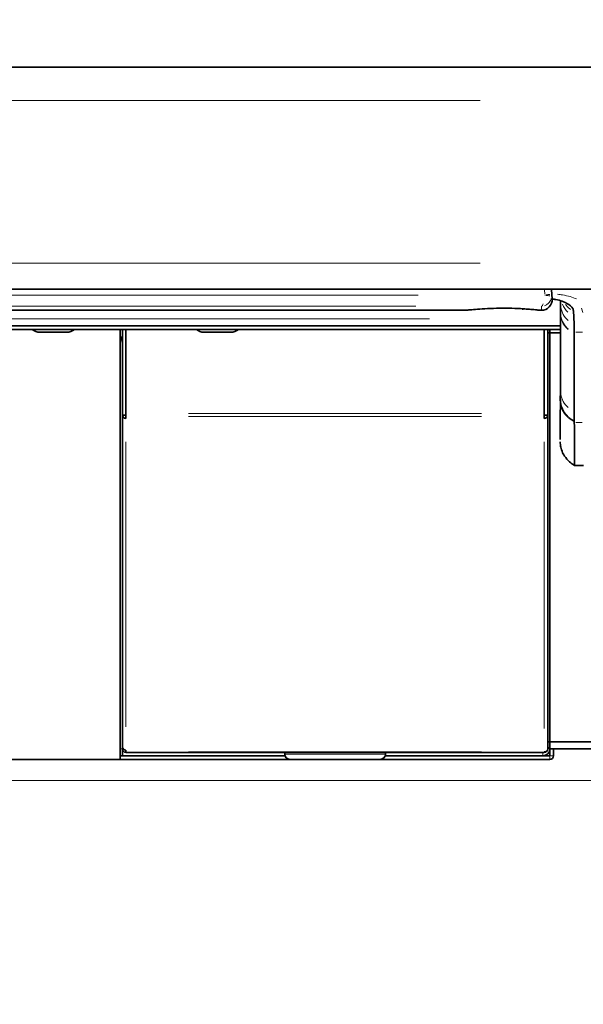
# Model space of a CAD drawing. Units: millimetres. Extents: x 19 to 831, y 18 to 581.
# Drawn here: x 299 to 315, y 19 to 47 of the extents above; entities that cross this region are included whole.
import ezdxf

# ---------------------------------------------------------------- set-up
doc = ezdxf.new("R2010")
doc.units = ezdxf.units.MM
doc.styles.add('SLDTEXTSTYLE2', font='TXT', dxfattribs={"width": 0.605, "bigfont": 'bigfont'})
doc.dimstyles.new('SLDDIMSTYLE0', dxfattribs={"dimtxt": 6.163965, "dimasz": 3.302, "dimexe": 0, "dimexo": 0.0625, "dimgap": 1.540991, "dimtad": 3, "dimdec": 3, "dimlfac": 5, "dimrnd": 1e-09, "dimzin": 12, "dimdsep": 46, "dimtxsty": 'SLDTEXTSTYLE2', "dimblk1": 'OPEN30', "dimblk2": 'OPEN30', "dimsah": 1, "dimcen": 0.09, "dimadec": 0, "dimazin": 3, "dimtfac": 1, "dimtdec": 3, "dimtmove": 0, "dimatfit": 0, "dimldrblk": 'OPEN30', "dimfxl": 0, "dimfrac": 2, "dimtolj": 1, "dimtzin": 12, "dimarcsym": 0})
doc.dimstyles.new('SLDDIMSTYLE1', dxfattribs={"dimtxt": 6.163965, "dimasz": 3.302, "dimexe": 0, "dimexo": 0.0625, "dimgap": 1.540991, "dimtad": 3, "dimdec": 3, "dimlfac": 5, "dimrnd": 1e-09, "dimzin": 12, "dimdsep": 46, "dimtxsty": 'SLDTEXTSTYLE2', "dimblk1": 'OPEN30', "dimblk2": 'OPEN30', "dimsah": 1, "dimcen": 0.09, "dimadec": 0, "dimazin": 3, "dimtfac": 1, "dimtdec": 3, "dimtofl": 0, "dimtmove": 0, "dimatfit": 3, "dimldrblk": 'OPEN30', "dimfxl": 0, "dimfrac": 2, "dimtolj": 1, "dimtzin": 12, "dimarcsym": 0})

# ---------------------------------------------------------------- blocks, each defined once
blk = doc.blocks.new('_Open30')
at = {"color": 0, "linetype": 'ByBlock', "lineweight": -2}
for p, q in [((-1, 0.267949), (0, 0)), ((0, 0), (-1, -0.267949)), ((0, 0), (-1, 0))]:
    blk.add_line(p, q, dxfattribs=at)
blk = doc.blocks.new('_D_23')
at = {"color": 7, "linetype": 'Continuous', "lineweight": 18}
for p, q in [((286.404, 81.235), (399.504, 81.235)), ((398.504, 25.535), (398.504, 81.235)), ((332.304, 25.535), (399.504, 25.535))]:
    blk.add_line(p, q, dxfattribs=at)
at = {"color": 7, "linetype": 'Continuous', "lineweight": 18, "xscale": 3.302, "yscale": 3.302}
for p, rotation in [((398.504, 81.235, -0.356), 89.9999999999996), ((398.504, 25.535, -0.356), 269.9999999999996)]:
    blk.add_blockref('_Open30', p, dxfattribs=dict(at, rotation=rotation))
at = {"color": 7, "linetype": 'Continuous', "lineweight": 18, "insert": (390.318, 44.932), "char_height": 6.35, "attachment_point": 1, "rotation": 90, "style": 'SLDTEXTSTYLE2'}
blk.add_mtext('278.5', dxfattribs=at)
blk = doc.blocks.new('_D_24')
at = {"color": 7, "linetype": 'Continuous', "lineweight": 18}
for p, q in [((202.684, 129.355), (153.854, 129.355)), ((154.854, 25.535), (154.854, 129.355)), ((316.904, 25.535), (153.854, 25.535))]:
    blk.add_line(p, q, dxfattribs=at)
for centre, start, end in [((150.121, 82.424), 63.4349, 116.5651), ((150.121, 80.19), 243.4349, 296.5651)]:
    blk.add_arc(centre, 10.584, start, end, dxfattribs=at)
at = {"color": 7, "linetype": 'Continuous', "lineweight": 18, "xscale": 3.302, "yscale": 3.302}
for p, rotation in [((154.854, 129.355, -0.356), 89.9999999999996), ((154.854, 25.535, -0.356), 269.9999999999996)]:
    blk.add_blockref('_Open30', p, dxfattribs=dict(at, rotation=rotation))
at = {"color": 7, "linetype": 'Continuous', "lineweight": 18, "insert": (146.668, 70.724), "char_height": 6.35, "attachment_point": 1, "rotation": 90, "style": 'SLDTEXTSTYLE2'}
blk.add_mtext('519.1', dxfattribs=at)
blk = doc.blocks.new('_D_25')
at = {"color": 7, "linetype": 'Continuous', "lineweight": 18}
for p, q in [((166.854, 38.435), (166.854, 44.785)), ((202.684, 38.435), (165.854, 38.435)), ((166.854, 25.535), (166.854, 38.435)), ((316.904, 25.535), (165.854, 25.535)), ((166.854, 25.535), (166.854, 19.185))]:
    blk.add_line(p, q, dxfattribs=at)
at = {"color": 7, "linetype": 'Continuous', "lineweight": 18, "xscale": 3.302, "yscale": 3.302}
for p, rotation in [((166.854, 38.435, -0.356), 269.9999999999996), ((166.854, 25.535, -0.356), 89.9999999999996)]:
    blk.add_blockref('_Open30', p, dxfattribs=dict(at, rotation=rotation))
at = {"color": 7, "linetype": 'Continuous', "lineweight": 18, "insert": (158.668, 30.136), "char_height": 6.35, "attachment_point": 1, "rotation": 90, "style": 'SLDTEXTSTYLE2'}
blk.add_mtext('64.5', dxfattribs=at)

msp = doc.modelspace()

# ---------------------------------------------------------------- linework, layer by layer
at = {"color": 7, "linetype": 'Continuous', "lineweight": 35}
for p, q in [((287.48856, 45.77528), (316.39856, 45.77528)), ((316.39856, 39.47528), (287.48856, 39.47528)), ((314.0905, 39.47528), (314.09869, 39.31896)), ((314.09869, 39.31896), (314.09756, 39.27341)), ((314.33819, 39.13927), (314.33875, 39.06292)), ((292.21205, 38.88097), (311.68449, 38.88097)), ((313.75205, 38.88097), (313.80551, 38.88097)), ((314.71535, 38.84443), (314.72163, 38.70457)), ((314.33939, 38.81243), (314.33943, 38.7948)), ((314.33972, 38.79898), (314.33972, 36.58967)), ((314.72163, 38.70457), (314.72831, 38.4694)), ((289.54739, 38.43528), (314.33972, 38.43528)), ((289.54739, 38.33528), (314.33972, 38.33528)), ((301.84355, 38.33528), (301.84355, 26.23528)), ((301.90356, 35.90068), (301.90356, 38.33528)), ((302.00356, 38.33528), (302.00356, 35.95385)), ((313.88356, 35.95385), (313.88356, 38.33528)), ((313.98356, 38.33528), (313.98356, 35.90068)), ((314.04356, 38.33528), (314.04356, 38.23528)), ((314.72831, 38.4694), (314.73491, 38.25653)), ((299.94356, 38.25528), (299.56355, 38.25528)), ((300.32356, 38.25528), (299.94356, 38.25528)), ((304.60356, 38.25548), (304.22356, 38.25548)), ((304.98356, 38.25548), (304.60356, 38.25548)), ((314.04356, 38.23528), (313.98356, 38.23528)), ((314.04356, 38.23528), (314.04356, 26.63529)), ((314.33972, 38.23528), (314.04356, 38.23528)), ((314.73491, 38.25653), (314.73541, 38.23365)), ((314.73541, 38.23365), (314.73552, 38.21648)), ((314.73552, 38.21648), (314.73552, 36.00716)), ((314.33369, 36.32345), (314.33351, 36.3067)), ((314.33817, 36.59147), (314.335, 36.32253)), ((301.90356, 35.90068), (302.00356, 35.90068)), ((301.90356, 26.48846), (301.90356, 35.90068)), ((302.00356, 35.86556), (302.00356, 35.95385)), ((302.00356, 35.86556), (302.00356, 35.81239)), ((313.88356, 35.86556), (313.88356, 35.95385)), ((313.98356, 35.90068), (313.88356, 35.90068)), ((313.88356, 35.81239), (313.88356, 35.86556)), ((313.98356, 35.90068), (313.98356, 26.43528)), ((314.73552, 36.00716), (314.73466, 35.73421)), ((314.73466, 35.73421), (314.73455, 35.71724)), ((314.73455, 35.71724), (314.7346, 35.69404)), ((314.74133, 34.47765), (314.74306, 34.47644)), ((315, 34.47528), (314.74227, 34.47528)), ((314.04356, 26.63529), (313.98356, 26.63529)), ((314.04356, 26.63529), (331.76071, 26.63529)), ((314.04356, 26.63529), (314.04356, 26.43528)), ((301.90356, 26.43528), (301.90356, 26.48846)), ((301.90356, 26.23528), (301.90356, 26.43528)), ((302.00356, 26.40016), (302.00356, 26.34699)), ((302.00356, 26.33528), (302.00356, 26.34699)), ((313.88356, 26.33528), (302.00356, 26.33528)), ((313.88356, 26.33528), (313.88356, 26.34699)), ((313.98356, 26.49528), (314.04356, 26.43528)), ((314.04356, 26.23528), (314.04356, 26.43528)), ((331.84356, 26.43528), (314.04356, 26.43528)), ((314.14356, 26.23528), (314.14356, 26.43528)), ((301.84355, 26.13528), (227.36356, 26.13528)), ((301.84355, 26.13528), (301.84355, 26.23528)), ((301.84355, 26.23528), (306.52213, 26.23528)), ((301.84355, 26.13528), (306.66356, 26.13528)), ((307.94356, 26.13528), (306.66356, 26.13528)), ((309.22356, 26.13528), (307.94356, 26.13528)), ((309.22356, 26.13528), (314.04356, 26.13528)), ((309.36498, 26.23528), (314.04356, 26.23528))]:
    msp.add_line(p, q, dxfattribs=at)
at = {"color": 8, "linetype": 'Continuous', "lineweight": 18}
for p, q in [((312.06206, 44.82762), (291.82506, 44.82762)), ((291.82506, 40.21606), (312.06206, 40.21606)), ((313.89774, 39.34238), (313.892, 39.45187)), ((293.52403, 39.3036), (310.30308, 39.3036)), ((313.89865, 39.3059), (313.89891, 39.31666)), ((310.234, 38.99121), (293.59311, 38.99121)), ((314.98135, 38.8127), (314.94196, 38.93633)), ((293.26624, 38.63528), (310.62087, 38.63528)), ((314.96266, 38.25653), (314.7751, 38.25653)), ((303.78556, 35.95385), (312.10156, 35.95385)), ((312.10156, 35.86556), (303.78556, 35.86556)), ((314.96247, 35.69404), (314.77481, 35.69404)), ((302.00356, 27.06298), (302.00356, 35.14957)), ((313.88356, 27.01355), (313.88356, 35.14583)), ((301.89456, 26.43528), (301.85255, 26.43528)), ((301.90658, 26.43528), (301.9207, 26.43528)), ((303.78556, 26.34699), (312.10156, 26.34699)), ((306.51355, 26.28529), (307.94356, 26.28529)), ((307.94356, 26.28529), (309.37356, 26.28529)), ((313.84355, 26.25028), (313.84355, 26.32028)), ((314.03456, 26.43528), (313.99256, 26.43528)), ((314.04356, 26.15028), (314.04356, 26.22028)), ((314.12856, 26.23528), (314.05856, 26.23528))]:
    msp.add_line(p, q, dxfattribs=at)
at = {"color": 7, "linetype": 'Continuous', "lineweight": 35, "flags": 128}
for points in [[(314.09869, 39.31896), (314.10438, 39.21028), (314.1051, 39.19667)], [(306.52213, 26.33528), (306.51644, 26.31455), (306.51355, 26.28529)], [(309.37356, 26.28529), (309.37067, 26.31455), (309.36498, 26.33528)]]:
    msp.add_lwpolyline(points, dxfattribs=at)
at = {"color": 8, "linetype": 'Continuous', "lineweight": 18, "flags": 128}
for points in [[(313.80551, 38.88097), (313.80489, 38.89324), (313.79991, 38.99121)], [(314.48309, 39.04606), (314.54963, 38.97022), (314.6279, 38.90216)]]:
    msp.add_lwpolyline(points, dxfattribs=at)
at = {"color": 7, "linetype": 'Continuous', "lineweight": 35}
for centre, radius, start, end in [((313.80551, 39.18097), 0.3, 269.405001, 3), ((313.25356, 38.96622), 0.06, 270, 308.271846), ((299.56356, 38.59695), 0.34167, 229.982997, 270), ((300.32356, 38.59695), 0.34167, 270, 310.017003), ((304.22356, 38.59715), 0.34167, 230.035184, 270), ((304.98356, 38.59715), 0.34167, 270, 309.964816), ((301.50356, 37.93528), 0.4, 360, 31.788331), ((314.99872, 36.33781), 0.65884, 178.251877, 246.372125), ((301.99804, 35.90692), 0.0947, 183.778313, 273.337122), ((313.88907, 35.90692), 0.0947, 266.664629, 356.219937), ((301.99804, 26.4947), 0.0947, 183.778814, 273.3371), ((302.00356, 26.43528), 0.1, 180, 270), ((306.66356, 26.28528), 0.15, 180, 270), ((309.22356, 26.28528), 0.15, 270, 0), ((313.84356, 26.43528), 0.2, 270, 0), ((313.88906, 26.44153), 0.0947, 266.665558, 356.219487), ((313.88356, 26.43528), 0.1, 270, 0), ((314.04356, 26.23528), 0.1, 270, 0)]:
    msp.add_arc(centre, radius, start, end, dxfattribs=at)
at = {"color": 8, "linetype": 'Continuous', "lineweight": 18}
for centre, radius, start, end in [((313.66487, 36.76919), 2.54496, 81.569747, 84.052662), ((314.04963, 36.82893), 2.49437, 90.22134, 92.776049), ((314.9765, 39.0661), 0.63506, 189.064064, 228.786943), ((315.01292, 39.31685), 0.67121, 203.121349, 226.826041), ((314.95281, 38.80179), 0.61108, 189.365895, 230.338663), ((314.95376, 38.81945), 0.61189, 189.522349, 230.279074), ((314.95399, 36.5932), 0.61239, 189.105667, 230.297257), ((314.96059, 36.3084), 0.62092, 188.185977, 230.078989)]:
    msp.add_arc(centre, radius, start, end, dxfattribs=at)
for points, knots in [([(314.08178, 39.20879), (314.08056, 39.20334), (314.07375, 39.1727), (314.03699, 39.11469), (313.9742, 39.048), (313.91651, 39.02171), (313.89043, 39.00982)], [0, 0, 0, 0, 0.05807281, 0.32624255, 0.69549066, 1, 1, 1, 1]), ([(314.257, 39.3338), (314.30598, 39.32844), (314.5332, 39.30361), (314.68204, 39.24534), (314.7988, 39.19962)], [0, 0, 0, 0, 0.21553181, 1, 1, 1, 1]), ([(313.81566, 39.00216), (313.81574, 39.00221), (313.8206, 39.00561), (313.83438, 39.02329), (313.84682, 39.04931), (313.855, 39.0664)], [0, 0, 0, 0, 0.0056504, 0.34692462, 1, 1, 1, 1])]:
    msp.add_open_spline(points, degree=3, knots=knots, dxfattribs=at)
at = {"color": 7, "linetype": 'Continuous', "lineweight": 35}
for points, knots in [([(314.10503, 39.19787), (314.1409, 39.19317), (314.31973, 39.16975), (314.54025, 39.08286), (314.69175, 38.96058), (314.70962, 38.87263), (314.71535, 38.84443)], [0, 0, 0, 0, 0.09400067, 0.46865625, 0.82965676, 1, 1, 1, 1]), ([(311.68449, 38.88243), (311.68124, 38.88203), (311.66863, 38.88049), (311.7666, 38.891), (311.96837, 38.90947), (312.26254, 38.9288), (312.60726, 38.93931), (312.96283, 38.9365), (313.25711, 38.92327), (313.40111, 38.91267), (313.45914, 38.90839)], [0, 0, 0, 0, 0.05011664, 0.19432342, 0.33775033, 0.48055022, 0.62235908, 0.76327779, 0.90458867, 1, 1, 1, 1]), ([(313.45914, 38.90839), (313.48541, 38.90627), (313.5907, 38.89776), (313.72299, 38.8843), (313.7426, 38.88233), (313.75205, 38.88139)], [0, 0, 0, 0, 0.1468335, 0.58860383, 1, 1, 1, 1]), ([(314.33863, 39.06268), (314.33884, 39.04175), (314.3396, 38.96589), (314.3394, 38.87587), (314.33926, 38.81068)], [0, 0, 0, 0, 0.275959005, 1, 1, 1, 1]), ([(314.33262, 35.21606), (314.33262, 35.21606), (314.33262, 35.21606), (314.33293, 35.27496), (314.33448, 35.53008), (314.33674, 35.8895), (314.33885, 36.17545), (314.33987, 36.31502)], [0, 0, 0, 0, 0.00000298, 0.27342128, 0.57891641, 0.79448149, 1, 1, 1, 1]), ([(314.7346, 35.69404), (314.7361, 35.55726), (314.7391, 35.28225), (314.74303, 34.88913), (314.74544, 34.54915), (314.74334, 34.50017), (314.74227, 34.47528)], [0, 0, 0, 0, 0.18145069, 0.3648531, 0.6772538, 1, 1, 1, 1]), ([(314.33202, 35.14606), (314.33211, 35.14324), (314.33239, 35.13472), (314.33487, 35.09422), (314.34535, 35.00658), (314.37042, 34.93336), (314.38616, 34.88741)], [0, 0, 0, 0, 0.05584372, 0.16866225, 0.47830367, 1, 1, 1, 1]), ([(314.38616, 34.88741), (314.38755, 34.88251), (314.40237, 34.83052), (314.46817, 34.72022), (314.58109, 34.5781), (314.69214, 34.50849), (314.74133, 34.47765)], [0, 0, 0, 0, 0.02768557, 0.29346098, 0.68707575, 1, 1, 1, 1])]:
    msp.add_open_spline(points, degree=3, knots=knots, dxfattribs=at)

# ---------------------------------------------------------------- dimensions: what is measured, and where the dimension line sits
at = {"color": 7, "linetype": 'Continuous', "lineweight": 18}
dim = msp.add_linear_dim(base=(154.85369, 129.35528), p1=(317.90356, 25.53528), p2=(203.68356, 129.35528), angle=90, text='(<>)', dimstyle='SLDDIMSTYLE1', dxfattribs=at)
dim.commit()
dim.dimension.update_dxf_attribs({"geometry": '_D_24', "text_midpoint": (154.85369, 81.30708), "dimtype": 160})
for base, p1, p2, dimstyle, picture, middle in [((398.50356, 81.23528), (331.30356, 25.53528), (285.40356, 81.23528), 'SLDDIMSTYLE1', '_D_23', (398.50356, 55.51527)), ((166.85369, 38.43528), (317.90356, 25.53528), (203.68356, 38.43528), 'SLDDIMSTYLE0', '_D_25', (166.85369, 38.36775))]:
    dim = msp.add_linear_dim(base=base, p1=p1, p2=p2, angle=90, dimstyle=dimstyle, dxfattribs=at)
    dim.commit()
    dim.dimension.update_dxf_attribs({"geometry": picture, "text_midpoint": middle, "dimtype": 160})

doc.saveas('drawing.dxf')
